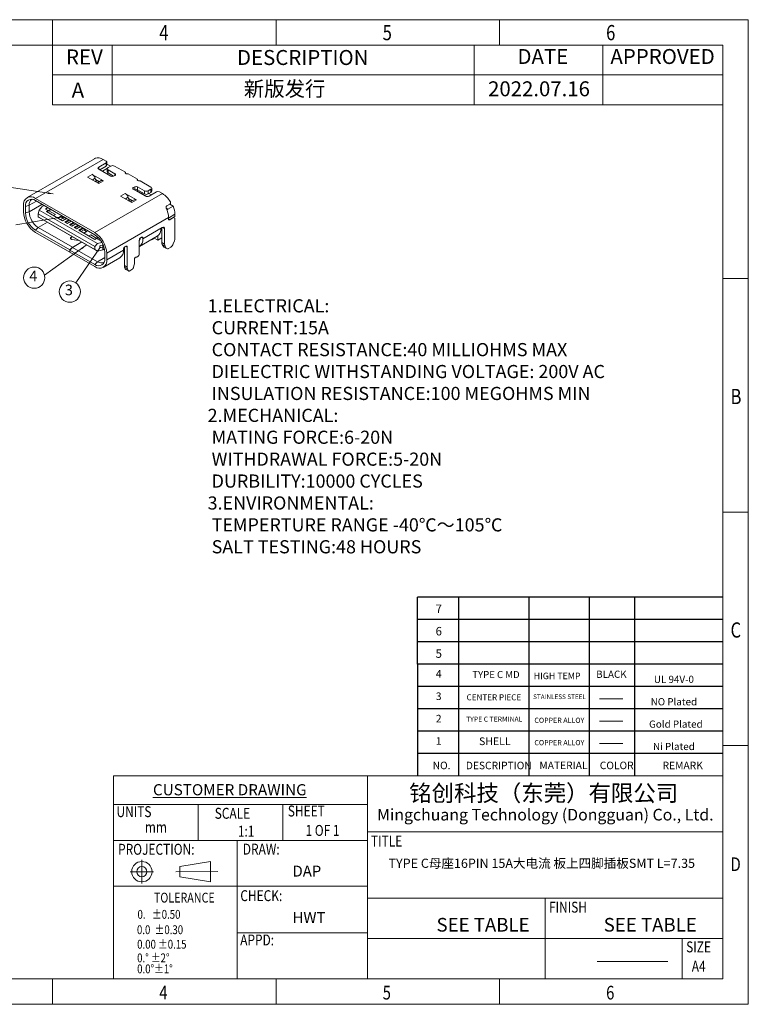
# Model space of a CAD drawing. Units: millimetres. Extents: x -627 to 1677, y -130 to 594.
# Drawn here: x 1622 to 1677, y 519 to 594 of the extents above; entities that cross this region are included whole.
import ezdxf

# ---------------------------------------------------------------- set-up
doc = ezdxf.new("R2010")
doc.units = ezdxf.units.MM
doc.layers.get('0').update_dxf_attribs({"lineweight": 20})
for name, color, linetype, lineweight in [('DIM', 3, 'Continuous', 9), ('FRAME', 7, 'Continuous', 25), ('W', 6, 'Continuous', 9)]:
    doc.layers.add(name, color=color, linetype=linetype, lineweight=lineweight)
doc.styles.add('FAN', font='romans.shx')
doc.styles.add('ROMANS', font='romans.shx')
doc.styles.get("Standard").update_dxf_attribs({"font": 'txt', "bigfont": 'gbcbig.shx'})
doc.styles.add('TEXTSTYLE_1', font='gdt', dxfattribs={"width": 0.8})
doc.styles.add('宋体', font='txt')
doc.styles.add('宋體', font='txt')
doc.dimstyles.new('JUAN', dxfattribs={"dimscale": 0.4, "dimtxt": 1.5, "dimasz": 1, "dimexe": 0.4, "dimexo": 0.35, "dimgap": 0.2, "dimtad": 1, "dimzin": 0, "dimdsep": 46, "dimtxsty": 'FAN', "dimcen": 0, "dimclrd": 256, "dimclre": 256, "dimclrt": 6, "dimadec": 0, "dimazin": 0, "dimtfac": 1, "dimtmove": 0, "dimatfit": 3, "dimfxl": 1, "dimtolj": 1, "dimtzin": 0, "dimlwd": 9, "dimlwe": 9, "dimarcsym": 0})

# ---------------------------------------------------------------- blocks, each defined once
blk = doc.blocks.new('成品图框')
for p, q in [((1169.354, 45.473), (1097.653, 45.473)), ((1133.504, 45.473), (1133.504, 44.164)), ((1145.018, 45.473), (1145.018, 44.164)), ((1156.531, 45.473), (1156.531, 44.164)), ((1169.354, -5.294), (1169.354, 45.473)), ((1168.045, 44.164), (1098.962, 44.164)), ((1133.504, 44.164), (1133.504, 41.088)), ((1136.58, 44.164), (1136.58, 41.088)), ((1155.226, 44.164), (1155.226, 41.088)), ((1161.854, 44.164), (1161.854, 41.088)), ((1168.045, -3.985), (1168.045, 44.164)), ((1133.504, 42.626), (1168.047, 42.626)), ((1133.504, 41.088), (1168.047, 41.088)), ((1169.354, 32.127), (1168.045, 32.127)), ((1169.354, 20.089), (1168.045, 20.089)), ((1169.354, 8.052), (1168.045, 8.052)), ((1136.644, -3.985), (1136.644, 6.482)), ((1136.644, 6.482), (1168.045, 6.482)), ((1149.728, -3.985), (1149.728, 6.482)), ((1136.644, 5.006), (1149.728, 5.006)), ((1141.002, 3.158), (1141.002, 5.006)), ((1145.369, 3.158), (1145.369, 5.006)), ((1149.728, 3.604), (1168.045, 3.604)), ((1136.644, 3.158), (1149.728, 3.158)), ((1143.01, -3.985), (1143.01, 3.158)), ((1138.104, 2.147), (1138.104, 0.943)), ((1140.066, 1.807), (1141.636, 2.068)), ((1141.636, 2.068), (1141.636, 1.022)), ((1138.706, 1.545), (1137.502, 1.545)), ((1142.027, 1.546), (1139.86, 1.545)), ((1140.066, 1.807), (1140.066, 1.283)), ((1140.066, 1.283), (1141.636, 1.022)), ((1136.644, 0.798), (1143.01, 0.798)), ((1143.01, 0.798), (1149.728, 0.798)), ((1149.728, 0.173), (1168.045, 0.173)), ((1158.887, -3.985), (1158.887, 0.202)), ((1143.01, -1.616), (1149.728, -1.616)), ((1149.728, -1.906), (1168.045, -1.906)), ((1165.952, -3.985), (1165.952, -1.892)), ((1161.574, -3.088), (1165.211, -3.088)), ((1098.962, -3.985), (1168.045, -3.985)), ((1133.504, -3.985), (1133.504, -5.294)), ((1145.018, -3.985), (1145.018, -5.294)), ((1156.531, -3.985), (1156.531, -5.294)), ((1097.653, -5.294), (1169.354, -5.294))]:
    blk.add_line(p, q)
for radius in [0.523, 0.262]:
    blk.add_circle((1138.104, 1.545), radius)
at = {"width": 0.8}
for s, height, style, p in [('4', 0.785, 'TEXTSTYLE_1', (1138.999, 44.413)), ('5', 0.785, 'TEXTSTYLE_1', (1150.513, 44.413)), ('6', 0.785, 'TEXTSTYLE_1', (1162.027, 44.413)), ('B', 0.785, 'TEXTSTYLE_1', (1168.438, 25.65)), ('C', 0.785, 'TEXTSTYLE_1', (1168.438, 13.613)), ('UNITS', 0.5632, '宋體', (1136.797, 4.357)), ('SCALE', 0.5632, '宋體', (1141.858, 4.273)), ('SHEET', 0.5632, '宋體', (1145.625, 4.392)), ('mm', 0.5632, '宋體', (1138.259, 3.56)), ('1:1', 0.5632, '宋體', (1143.05, 3.351)), ('TITLE', 0.5632, '宋體', (1149.909, 2.842)), ('PROJECTION: ', 0.56315, '宋體', (1136.879, 2.417)), ('DRAW:', 0.5632, '宋體', (1143.307, 2.424)), ('D', 0.704, '宋體', (1168.438, 1.576)), ('CHECK:', 0.5632, '宋體', (1143.178, 0.026)), ('    TOLERANCE', 0.50684, '宋體', (1138.23, -0.047)), ('FINISH', 0.5632, '宋體', (1159.083, -0.566)), ('0.   %%P0.50', 0.45615, '宋體', (1137.879, -0.884)), ('0.0  %%P0.30', 0.45615, '宋體', (1137.851, -1.676)), ('0.00 %%P0.15', 0.45615, '宋體', (1137.861, -2.426)), ('APPD:', 0.5632, '宋體', (1143.171, -2.258)), ('SIZE', 0.5632, '宋體', (1166.152, -2.616)), ('0.%%D %%P2%%D', 0.45615, '宋體', (1137.861, -3.129)), ('0.0%%D%%P1%%D', 0.45615, '宋體', (1137.861, -3.695)), ('A4', 0.5632, '宋體', (1166.441, -3.614)), ('4', 0.704, '宋體', (1138.999, -5.045)), ('5', 0.704, '宋體', (1150.513, -5.045)), ('6', 0.704, '宋體', (1162.027, -5.045))]:
    blk.add_text(s, height=height, dxfattribs=dict(at, style=style)).set_placement(p)
for s, insert, char_height, width, attachment_point, style in [('REV', (1135.144, 43.45), 0.7727, 3.70904, 5, '宋体'), ('DESCRIPTION', (1146.393, 43.423), 0.77272, 21.63608, 5, '宋体'), ('DATE', (1158.767, 43.474), 0.7727, 4.6363, 5, '宋体'), ('APPROVED', (1164.937, 43.474), 0.7727, 7.70269, 5, '宋体'), ('DAP', (1145.867, 1.855), 0.5632, 36.99419, 1, '宋體'), ('HWT', (1145.869, -0.536), 0.5632, 36.99419, 1, '宋體')]:
    blk.add_mtext(s, dxfattribs=dict(insert=insert, char_height=char_height, width=width, attachment_point=attachment_point, style=style))
for s, insert, char_height, attachment_point, style in [('铭创科技（东莞）有限公司', (1151.878, 6.021), 0.84702, 1, '宋體'), ('{\\LCUSTOMER DRAWING}', (1138.676, 5.481), 0.57631, 7, 'ROMANS'), ('Mingchuang Technology (Dongguan) Co., Ltd.', (1150.224, 4.784), 0.6, 1, '宋體'), ('SEE TABLE', (1153.288, -0.841), 0.7039, 1, '宋體'), ('SEE TABLE', (1161.903, -0.841), 0.7039, 1, '宋體')]:
    blk.add_mtext(s, dxfattribs=dict(insert=insert, char_height=char_height, attachment_point=attachment_point, style=style))

msp = doc.modelspace()

# ---------------------------------------------------------------- linework, layer by layer
for p, q in [((1627.565, 583.65), (1622.44, 580.692)), ((1628.224, 583.598), (1623.08, 580.629)), ((1627.892, 583.015), (1628.458, 583.341)), ((1627.892, 582.851), (1627.892, 583.015)), ((1628.458, 583.096), (1627.963, 582.81)), ((1628.558, 582.934), (1628.168, 582.708)), ((1628.458, 583.464), (1628.224, 583.598)), ((1628.458, 583.341), (1628.458, 583.096)), ((1628.502, 583.203), (1628.502, 583.402)), ((1628.502, 583.246), (1628.789, 583.08)), ((1628.543, 582.891), (1628.543, 582.646)), ((1628.814, 583.095), (1628.602, 582.972)), ((1629.92, 582.619), (1629.097, 583.095)), ((1627.045, 582.258), (1627.399, 582.462)), ((1627.904, 581.762), (1627.045, 582.258)), ((1627.399, 582.462), (1628.258, 581.967)), ((1627.418, 582.043), (1627.625, 582.162)), ((1627.654, 582.07), (1627.625, 582.162)), ((1628.811, 582.321), (1627.892, 582.851)), ((1628.878, 582.298), (1628.168, 582.708)), ((1628.613, 582.557), (1628.521, 582.504)), ((1628.602, 582.809), (1629.129, 582.504)), ((1628.602, 582.564), (1628.602, 582.809)), ((1629.023, 582.321), (1628.602, 582.564)), ((1629.129, 582.382), (1629.023, 582.321)), ((1629.129, 582.382), (1629.129, 582.504)), ((1629.92, 582.545), (1629.92, 582.619)), ((1630.84, 582.089), (1630.12, 582.504)), ((1627.943, 581.903), (1627.654, 582.07)), ((1627.654, 582.07), (1627.698, 581.93)), ((1627.698, 581.93), (1627.656, 581.906)), ((1627.657, 582.06), (1627.936, 581.899)), ((1628.083, 581.984), (1627.802, 581.822)), ((1628.258, 581.967), (1627.904, 581.762)), ((1630.522, 581.455), (1630.628, 581.516)), ((1630.522, 581.333), (1630.522, 581.455)), ((1630.628, 581.272), (1630.628, 581.516)), ((1630.84, 582.014), (1630.84, 582.089)), ((1630.84, 581.517), (1631.368, 581.212)), ((1630.84, 581.272), (1630.84, 581.517)), ((1631.863, 581.498), (1631.04, 581.973)), ((1631.922, 581.205), (1631.922, 581.416)), ((1627.591, 578.024), (1632.736, 580.994)), ((1629.556, 580.809), (1629.91, 581.013)), ((1630.415, 580.313), (1629.556, 580.809)), ((1629.91, 581.013), (1630.769, 580.517)), ((1629.929, 580.593), (1630.136, 580.713)), ((1630.165, 580.621), (1630.136, 580.713)), ((1631.442, 580.802), (1630.522, 581.333)), ((1630.876, 581.251), (1630.784, 581.198)), ((1631.517, 580.775), (1630.784, 581.198)), ((1631.368, 580.967), (1630.84, 581.272)), ((1631.23, 581.047), (1631.138, 580.994)), ((1631.368, 581.212), (1631.368, 580.967)), ((1631.651, 581.212), (1631.863, 581.334)), ((1631.651, 580.967), (1631.651, 581.212)), ((1631.863, 581.089), (1631.651, 580.967)), ((1631.876, 580.89), (1631.697, 580.994)), ((1632.29, 581.129), (1631.724, 580.802)), ((1631.863, 581.334), (1631.863, 581.089)), ((1632.736, 580.994), (1632.502, 581.129)), ((1622.175, 579.616), (1622.175, 580.106)), ((1622.599, 580.106), (1622.316, 580.024)), ((1622.316, 580.024), (1622.316, 579.534)), ((1623.151, 580.424), (1622.599, 580.106)), ((1622.599, 579.616), (1623.575, 580.179)), ((1622.599, 580.106), (1622.599, 579.616)), ((1623.08, 580.629), (1627.591, 578.024)), ((1627.591, 577.861), (1623.08, 580.465)), ((1623.554, 579.984), (1623.374, 579.741)), ((1623.734, 580.088), (1623.554, 579.984)), ((1623.731, 580.086), (1623.731, 580.09)), ((1630.454, 580.454), (1630.165, 580.621)), ((1630.165, 580.621), (1630.209, 580.48)), ((1630.209, 580.48), (1630.167, 580.456)), ((1630.447, 580.45), (1630.168, 580.611)), ((1630.594, 580.534), (1630.313, 580.372)), ((1630.769, 580.517), (1630.415, 580.313)), ((1633.027, 579.891), (1633.15, 579.82)), ((1633.073, 580.064), (1633.303, 580.197)), ((1633.15, 579.82), (1633.553, 580.052)), ((1633.303, 580.197), (1633.553, 580.052)), ((1622.316, 579.534), (1622.599, 579.616)), ((1623.289, 579.463), (1623.374, 579.741)), ((1627.595, 576.977), (1623.289, 579.463)), ((1623.289, 579.218), (1623.289, 579.463)), ((1623.289, 579.218), (1627.595, 576.732)), ((1623.374, 579.169), (1623.289, 579.218)), ((1623.374, 579.741), (1627.793, 577.189)), ((1627.793, 576.618), (1623.374, 579.169)), ((1623.937, 579.882), (1623.837, 579.824)), ((1623.837, 579.824), (1624.049, 579.702)), ((1623.922, 579.628), (1624.049, 579.702)), ((1625.138, 578.926), (1623.922, 579.628)), ((1623.957, 579.608), (1624.049, 579.661)), ((1624.049, 579.702), (1624.003, 579.634)), ((1624.049, 579.702), (1624.226, 579.804)), ((1624.049, 579.702), (1624.049, 579.661)), ((1624.261, 579.784), (1624.098, 579.69)), ((1624.593, 579.404), (1624.098, 579.69)), ((1624.452, 579.322), (1624.593, 579.404)), ((1624.982, 579.261), (1624.77, 579.139)), ((1624.982, 579.016), (1624.77, 579.139)), ((1625.074, 579.314), (1624.982, 579.261)), ((1625.194, 579.139), (1624.982, 579.261)), ((1624.982, 579.016), (1625.194, 579.139)), ((1625.194, 579.139), (1625.286, 579.192)), ((1625.322, 579.171), (1625.194, 579.098)), ((1625.194, 579.098), (1625.194, 579.139)), ((1628.497, 576.457), (1633.199, 579.171)), ((1633.199, 579.139), (1633.687, 579.42)), ((1633.199, 579.073), (1633.199, 579.171)), ((1633.538, 579.147), (1633.305, 579.012)), ((1633.354, 579.049), (1633.687, 579.241)), ((1633.531, 579.151), (1633.538, 579.147)), ((1633.638, 579.157), (1633.59, 579.185)), ((1633.687, 579.42), (1633.687, 579.241)), ((1623.292, 578.416), (1623.08, 578.212)), ((1623.985, 578.816), (1623.292, 578.416)), ((1625.898, 576.912), (1623.292, 578.416)), ((1625.442, 579.102), (1625.138, 578.926)), ((1625.322, 578.82), (1625.626, 578.996)), ((1625.491, 578.722), (1625.322, 578.82)), ((1625.357, 578.8), (1625.661, 578.975)), ((1625.796, 578.898), (1625.491, 578.722)), ((1625.675, 578.616), (1625.979, 578.792)), ((1625.845, 578.518), (1625.675, 578.616)), ((1625.711, 578.596), (1626.015, 578.771)), ((1626.149, 578.694), (1625.845, 578.518)), ((1626.029, 578.412), (1626.333, 578.588)), ((1626.198, 578.314), (1626.029, 578.412)), ((1626.064, 578.392), (1626.368, 578.567)), ((1626.503, 578.49), (1626.198, 578.314)), ((1631.254, 577.559), (1632.718, 578.404)), ((1632.718, 578.404), (1632.76, 578.428)), ((1632.76, 578.428), (1632.902, 578.347)), ((1633.2, 579.053), (1633.229, 579.036)), ((1633.283, 579.025), (1633.305, 579.012)), ((1633.68, 577.602), (1633.68, 579.065)), ((1623.08, 578.212), (1625.686, 576.707)), ((1625.686, 576.544), (1623.08, 578.048)), ((1625.787, 577.664), (1625.884, 577.72)), ((1625.787, 577.664), (1625.787, 577.655)), ((1625.891, 577.716), (1625.794, 577.66)), ((1626.382, 578.208), (1626.686, 578.383)), ((1627.599, 577.506), (1626.382, 578.208)), ((1626.418, 578.187), (1626.722, 578.363)), ((1626.75, 578.24), (1626.538, 578.118)), ((1626.75, 577.996), (1626.538, 578.118)), ((1626.842, 578.294), (1626.75, 578.24)), ((1626.962, 578.118), (1626.75, 578.24)), ((1626.75, 577.996), (1626.962, 578.118)), ((1626.785, 577.975), (1626.962, 578.077)), ((1626.962, 578.118), (1627.054, 578.171)), ((1626.962, 578.077), (1626.962, 578.118)), ((1627.28, 577.853), (1627.139, 577.771)), ((1627.74, 577.587), (1627.28, 577.853)), ((1627.856, 577.654), (1627.726, 577.579)), ((1630.989, 576.973), (1632.347, 577.756)), ((1631.077, 577.636), (1631.148, 577.677)), ((1631.254, 577.616), (1631.148, 577.677)), ((1632.393, 577.448), (1632.393, 577.787)), ((1632.69, 577.275), (1632.69, 578.382)), ((1632.902, 578.347), (1632.902, 577.153)), ((1625.686, 576.707), (1625.898, 576.912)), ((1625.905, 576.907), (1625.693, 576.703)), ((1625.75, 577.599), (1625.75, 577.566)), ((1626.391, 577.427), (1625.859, 577.509)), ((1625.861, 577.515), (1626.377, 577.435)), ((1625.861, 577.509), (1625.861, 577.515)), ((1625.898, 576.912), (1626.523, 577.272)), ((1626.53, 577.268), (1625.905, 576.907)), ((1627.804, 575.811), (1625.905, 576.907)), ((1626.523, 577.272), (1626.523, 577.264)), ((1626.567, 577.301), (1626.567, 577.326)), ((1627.793, 577.189), (1627.595, 576.977)), ((1627.595, 576.732), (1627.595, 576.977)), ((1627.726, 577.579), (1627.599, 577.506)), ((1627.726, 577.579), (1627.938, 577.457)), ((1627.793, 577.189), (1628.14, 577.275)), ((1627.938, 577.457), (1627.998, 577.491)), ((1627.973, 577.03), (1628.23, 577.093)), ((1627.973, 577.03), (1627.973, 576.866)), ((1627.973, 576.866), (1628.286, 576.944)), ((1628.214, 576.722), (1628.214, 577.131)), ((1629.84, 575.526), (1629.84, 576.915)), ((1629.875, 576.942), (1629.946, 576.983)), ((1629.946, 576.983), (1630.052, 576.922)), ((1630.052, 576.922), (1630.052, 575.404)), ((1630.971, 576.35), (1630.971, 577.453)), ((1631.034, 577.566), (1631.013, 577.574)), ((1631.029, 577.594), (1631.038, 577.593)), ((1631.254, 577.616), (1631.254, 577.559)), ((1632.103, 577.616), (1632.393, 577.448)), ((1632.393, 577.448), (1632.69, 577.62)), ((1632.902, 577.153), (1632.69, 577.275)), ((1632.727, 577.114), (1632.939, 576.992)), ((1632.808, 576.974), (1632.727, 577.114)), ((1633.02, 576.852), (1632.808, 576.974)), ((1632.848, 576.933), (1633.06, 576.811)), ((1632.939, 576.992), (1633.02, 576.852)), ((1633.21, 576.826), (1633.372, 576.919)), ((1633.561, 577.164), (1633.642, 577.398)), ((1625.686, 576.707), (1625.686, 576.544)), ((1625.693, 576.548), (1625.686, 576.544)), ((1625.693, 576.54), (1625.693, 576.703)), ((1625.693, 576.703), (1627.591, 575.607)), ((1627.591, 575.444), (1625.693, 576.54)), ((1627.595, 576.732), (1627.793, 576.618)), ((1627.793, 576.618), (1628.214, 576.722)), ((1628.214, 576.722), (1628.328, 576.788)), ((1628.284, 576.758), (1628.281, 576.761)), ((1628.284, 576.763), (1628.284, 576.758)), ((1628.339, 576.727), (1628.284, 576.758)), ((1628.355, 576.048), (1628.355, 576.538)), ((1628.497, 575.967), (1629.769, 576.701)), ((1628.497, 576.457), (1628.497, 575.967)), ((1629.769, 576.701), (1629.769, 576.759)), ((1630.782, 576.159), (1630.901, 576.228)), ((1627.591, 575.607), (1627.804, 575.811)), ((1627.804, 575.811), (1628.355, 576.13)), ((1628.231, 575.381), (1629.504, 576.115)), ((1630.052, 575.404), (1629.84, 575.526)), ((1629.863, 575.396), (1630.075, 575.273)), ((1629.912, 575.273), (1629.863, 575.396)), ((1630.546, 575.394), (1630.595, 575.574)), ((1630.618, 575.73), (1630.618, 576.024)), ((1630.124, 575.15), (1629.912, 575.273)), ((1629.944, 575.233), (1630.156, 575.111)), ((1630.075, 575.273), (1630.124, 575.15)), ((1630.256, 575.121), (1630.414, 575.212))]:
    msp.add_line(p, q)
at = {"flags": 128}
for points in [[(1630.12, 582.504), (1630.076, 582.496), (1630.03, 582.497), (1629.987, 582.505), (1629.95, 582.521), (1629.922, 582.542), (1629.908, 582.567), (1629.907, 582.594), (1629.92, 582.619)], [(1631.04, 581.973), (1630.996, 581.965), (1630.95, 581.966), (1630.906, 581.974), (1630.869, 581.99), (1630.842, 582.011), (1630.827, 582.037), (1630.826, 582.063), (1630.84, 582.089)], [(1623.675, 580.053), (1623.668, 580.098), (1623.665, 580.128)], [(1625.859, 577.509), (1625.82, 577.519), (1625.787, 577.533), (1625.762, 577.552), (1625.746, 577.575), (1625.74, 577.599), (1625.746, 577.623), (1625.762, 577.645), (1625.787, 577.664)], [(1625.794, 577.66), (1625.77, 577.642), (1625.755, 577.621), (1625.75, 577.599), (1625.755, 577.576), (1625.77, 577.555), (1625.794, 577.537), (1625.825, 577.524), (1625.861, 577.515)], [(1630.618, 576.024), (1630.621, 576.048), (1630.629, 576.074), (1630.642, 576.1), (1630.659, 576.122), (1630.679, 576.14), (1630.699, 576.151), (1630.718, 576.156), (1630.735, 576.153)], [(1630.124, 575.15), (1630.133, 575.133), (1630.145, 575.119), (1630.159, 575.109), (1630.176, 575.103), (1630.194, 575.102), (1630.214, 575.104), (1630.235, 575.11), (1630.256, 575.121)]]:
    msp.add_lwpolyline(points, dxfattribs=at)
for centre, radius, start, end in [((1627.84, 583.043), 0.675, 55.34117, 108.20237), ((1627.923, 582.933), 0.0873, 110.78298, 249.21685), ((1628.434, 583.402), 0.0655, 290.78396, 69.21647), ((1628.405, 583.19), 0.107, 299.09573, 319.36283), ((1628.633, 582.891), 0.0873, 110.78295, 249.21696), ((1628.955, 582.822), 0.307, 62.60951, 117.39054), ((1627.104, 582.005), 0.544, 16.78789, 57.18349), ((1628.643, 582.656), 0.101, 185.69471, 245.62547), ((1628.917, 582.525), 0.231, 242.60954, 297.39051), ((1629.106, 582.443), 0.0655, 290.78309, 69.21692), ((1627.848, 581.976), 0.157, 196.89102, 235.71085), ((1628.156, 581.826), 0.174, 54.02908, 114.66021), ((1630.546, 581.394), 0.0655, 110.78247, 249.21675), ((1630.735, 581.312), 0.231, 62.66007, 117.38661), ((1631.832, 581.416), 0.0873, 290.78315, 69.21668), ((1622.727, 580.195), 0.559, 50.79643, 189.2141), ((1629.615, 580.555), 0.544, 16.78785, 57.18362), ((1630.735, 581.067), 0.231, 62.66007, 117.38661), ((1631.51, 581.485), 0.307, 242.60958, 297.39048), ((1631.51, 581.24), 0.307, 242.60958, 297.39048), ((1631.583, 581.075), 0.307, 242.60981, 297.38992), ((1631.806, 581.198), 0.123, 297.64418, 332.34866), ((1632.396, 580.924), 0.231, 62.60972, 117.39055), ((1631.786, 579.459), 1.805, 31.17117, 58.26034), ((1622.784, 580.096), 0.473, 51.2798, 188.71931), ((1623.071, 580.161), 0.475, 122.19587, 186.69256), ((1623.915, 579.938), 0.0597, 292.38827, 11.6755), ((1623.916, 579.937), 0.0584, 291.31707, 12.7467), ((1630.359, 580.526), 0.157, 196.89097, 235.7109), ((1630.667, 580.376), 0.174, 54.02908, 114.66021), ((1631.954, 579.385), 1.733, 1.16553, 22.65965), ((1624.14, 579.705), 1.967, 182.60543, 237.39459), ((1623.968, 579.606), 1.653, 182.48713, 237.51284), ((1624.093, 579.678), 1.495, 182.38688, 237.61306), ((1631.466, 579.129), 1.734, 1.40057, 25.20711), ((1633.593, 579.079), 0.0873, 350.78587, 129.20356), ((1632.816, 578.36), 0.0873, 350.78586, 129.20357), ((1633.263, 579.063), 0.0655, 170.78565, 309.20315), ((1633.285, 579.134), 0.11, 218.38026, 309.0901), ((1626.531, 576.367), 1.967, 2.60538, 57.39453), ((1626.704, 576.467), 1.653, 2.48716, 57.51284), ((1631.19, 577.626), 0.0655, 350.78671, 129.20331), ((1632.029, 578.238), 0.577, 303.41262, 358.59476), ((1626.49, 577.343), 0.0784, 294.95964, 347.3312), ((1626.493, 577.346), 0.0858, 295.36387, 343.20529), ((1630, 576.748), 0.231, 122.60552, 177.39428), ((1629.988, 576.932), 0.0655, 350.78684, 129.20333), ((1631.202, 577.442), 0.231, 122.60555, 177.39414), ((1630.441, 577.649), 0.6, 332.23642, 355.83008), ((1630.654, 577.479), 0.605, 301.59054, 7.61232), ((1633.012, 577.265), 0.323, 178.20561, 207.89397), ((1632.902, 577.026), 0.108, 209.00018, 239.60061), ((1633.224, 577.143), 0.323, 178.20561, 207.89397), ((1633.121, 577.31), 0.464, 302.74787, 341.72845), ((1633.048, 577.612), 0.632, 340.19172, 359.08407), ((1629.125, 576.64), 0.647, 305.84188, 5.4704), ((1630.752, 576.202), 0.0525, 251.29338, 304.73803), ((1630.818, 576.357), 0.154, 302.60472, 357.39528), ((1633.127, 576.925), 0.13, 214.56677, 309.89977), ((1627.887, 575.977), 0.473, 231.28182, 8.72893), ((1627.945, 575.877), 0.559, 230.79684, 9.21391), ((1628.087, 576.192), 0.475, 233.31038, 297.8033), ((1630.193, 575.52), 0.353, 178.98318, 200.61195), ((1630.405, 575.397), 0.353, 178.98318, 200.61195), ((1630.244, 575.474), 0.313, 302.88403, 345.16197), ((1630.02, 575.737), 0.598, 344.21326, 359.4005), ((1629.984, 575.299), 0.0768, 200.03204, 238.83714)]:
    msp.add_arc(centre, radius, start, end)
for centre, major_axis, start_param in [((1628.352, 583.117), (0.106, 0.184), 5.052267), ((1631.722, 581.089), (0.141, 0.245), 5.236028)]:
    msp.add_ellipse(centre, major_axis=major_axis, ratio=0.577335, start_param=start_param, end_param=5.497828)
for points, knots in [([(1627.63, 583.684), (1627.619, 583.679), (1627.601, 583.671), (1627.575, 583.656), (1627.565, 583.65)], [0, 0, 0, 0, 0.585929, 1, 1, 1, 1]), ([(1633.034, 579.867), (1633.028, 579.883), (1633.017, 579.915), (1633.015, 579.967), (1633.026, 580.013), (1633.048, 580.047), (1633.066, 580.059), (1633.073, 580.064)], [0, 0, 0, 0, 0.216389, 0.432703, 0.650421, 0.866473, 1, 1, 1, 1]), ([(1633.303, 580.197), (1633.314, 580.205), (1633.336, 580.221), (1633.355, 580.262), (1633.36, 580.308), (1633.352, 580.354), (1633.337, 580.381), (1633.33, 580.393)], [0, 0, 0, 0, 0.205163, 0.410276, 0.616848, 0.828335, 1, 1, 1, 1]), ([(1633.15, 579.82), (1633.14, 579.812), (1633.12, 579.797), (1633.1, 579.76), (1633.094, 579.732), (1633.092, 579.719)], [0, 0, 0, 0, 0.342883, 0.684906, 1, 1, 1, 1]), ([(1632.606, 578.224), (1632.608, 578.237), (1632.613, 578.264), (1632.633, 578.311), (1632.66, 578.353), (1632.69, 578.385), (1632.71, 578.398), (1632.718, 578.404)], [0, 0, 0, 0, 0.214279, 0.428603, 0.64216, 0.856049, 1, 1, 1, 1]), ([(1631.865, 577.479), (1631.883, 577.482), (1631.922, 577.49), (1631.97, 577.512), (1632.015, 577.543), (1632.042, 577.566), (1632.052, 577.585), (1632.053, 577.587)], [0, 0, 0, 0, 0.218726, 0.510971, 0.69706, 0.97741, 1, 1, 1, 1])]:
    msp.add_open_spline(points, degree=3, knots=knots)
at = {"layer": 'DIM', "ltscale": 0.2}
for p, q in [((1665.965, 542.56), (1667.755, 542.56)), ((1665.965, 540.858), (1667.755, 540.858)), ((1665.965, 539.156), (1667.755, 539.156))]:
    msp.add_line(p, q, dxfattribs=at)
for centre in [(1622.984, 574.597), (1625.695, 573.538)]:
    msp.add_circle(centre, 0.809, dxfattribs=at)
at = {"layer": 'FRAME'}
for p, q in [((1675.352, 550.3), (1652.13, 550.3)), ((1652.13, 545.195), (1652.13, 550.3)), ((1655.266, 545.195), (1655.266, 550.3)), ((1660.629, 545.195), (1660.629, 550.3)), ((1660.629, 545.195), (1660.629, 550.3)), ((1665.211, 545.195), (1665.211, 550.3)), ((1665.211, 545.195), (1665.211, 550.3)), ((1668.661, 545.195), (1668.661, 550.3)), ((1668.661, 545.195), (1668.661, 550.3)), ((1675.352, 548.599), (1652.13, 548.599)), ((1675.352, 546.897), (1652.13, 546.897)), ((1652.13, 545.195), (1652.13, 536.687)), ((1675.352, 545.195), (1652.13, 545.195)), ((1675.352, 543.493), (1652.13, 543.493)), ((1675.352, 541.792), (1652.13, 541.792)), ((1675.352, 540.09), (1652.13, 540.09)), ((1675.352, 538.388), (1652.13, 538.388))]:
    msp.add_line(p, q, dxfattribs=at)
at = {"layer": 'FRAME', "ltscale": 0.2}
for p, q in [((1655.266, 536.686), (1655.266, 545.195)), ((1660.629, 536.686), (1660.629, 545.195)), ((1665.211, 536.686), (1665.211, 545.195)), ((1668.661, 536.686), (1668.661, 545.195))]:
    msp.add_line(p, q, dxfattribs=at)

# ---------------------------------------------------------------- block references
at = {"xscale": 1.475798776353713, "yscale": 1.475798776353713, "zscale": 1.475798776353713}
msp.add_blockref('成品图框', (-48.441, 527.121), dxfattribs=at)

# ---------------------------------------------------------------- texts
at = {"style": '宋體', "width": 0.8}
msp.add_text('1 OF 1', height=0.8311, dxfattribs=at).set_placement((1643.617, 532.123))
at = {"ltscale": 0.2, "char_height": 1.13637, "attachment_point": 1}
for s, insert in [('{\\fSimSun|b0|i0|c134|p2;新版发行}', (1638.927, 589.539)), ('{\\fTahoma|b0|i0|c134|p34;A}', (1625.836, 589.438)), ('{\\fSimSun|b0|i0|c134|p2;2022.07.16}', (1657.501, 589.539))]:
    msp.add_mtext(s, dxfattribs=dict(at, insert=insert))
at = {"ltscale": 2, "char_height": 0.645, "width": 1.0284, "attachment_point": 5, "style": '宋體'}
for s, insert in [('7', (1653.751, 549.317)), ('6', (1653.751, 547.616)), ('5', (1653.751, 545.914))]:
    msp.add_mtext(s, dxfattribs=dict(at, insert=insert))
at = {"ltscale": 0.2, "insert": (1649.927, 530.39), "char_height": 0.7, "attachment_point": 1, "style": '宋體'}
msp.add_mtext('{\\fSimSun|b0|i0|c134|p2;TYPE C母座16PIN 15A大电流 板上四脚插板SMT L=7.35}', dxfattribs=at)
at = {"layer": 'DIM', "ltscale": 2, "char_height": 0.806, "width": 1.28549, "attachment_point": 5, "style": 'FAN'}
for s, insert in [('4', (1622.915, 574.621)), ('3', (1625.625, 573.562))]:
    msp.add_mtext(s, dxfattribs=dict(at, insert=insert))
at = {"layer": 'FRAME', "color": 7, "char_height": 0.5718, "width": 22.01903, "attachment_point": 1, "style": '宋體'}
for s, insert in [('{\\Fromans|c134;4}', (1653.528, 544.74)), ('{\\Fromans|c134;3}', (1653.528, 543.038)), ('{\\Fromans|c134;2}', (1653.528, 541.336)), ('{\\Fromans|c134;1}', (1653.528, 539.635)), ('{\\fSimHei|b0|i0|c134|p2;NO.}', (1653.285, 537.77)), ('{\\fSimSun|b0|i0|c134|p2;\\C0;DESCRIPTION}', (1655.809, 537.766)), ('{\\fSimHei|b0|i0|c134|p2;MATERIAL}', (1661.404, 537.776)), ('{\\fSimHei|b0|i0|c134|p2;COLOR}', (1665.996, 537.77)), ('{\\fSimHei|b0|i0|c134|p2;REMARK}', (1670.771, 537.768))]:
    msp.add_mtext(s, dxfattribs=dict(at, insert=insert))
at = {"layer": 'W', "color": 4, "insert": (1636.173, 572.957), "char_height": 0.99989, "width": 38.45245, "attachment_point": 1, "style": '宋體'}
msp.add_mtext('{\\f@NSimSun|b0|i0|c134|p49;1.ELECTRICAL:\\P CURRENT:15A\\P CONTACT RESISTANCE:40 MILLIOHMS MAX\\P DIELECTRIC WITHSTANDING VOLTAGE: 200V AC \\P INSULATION RESISTANCE:100 MEGOHMS MIN     \\P2.MECHANICAL:\\P MATING FORCE:6-20N \\P WITHDRAWAL FORCE:5-20N\\P DURBILITY:10000 CYCLES\\P3.ENVIRONMENTAL:\\P TEMPERTURE RANGE -40℃～105℃ \\P SALT TESTING:48 HOURS}', dxfattribs=at)
at = {"layer": 'W', "attachment_point": 5, "style": '宋體'}
for s, insert, char_height in [('{\\H0.634x;TYPE C MD}               ', (1658.102, 544.399), 0.8411), ('BLACK               ', (1666.88, 544.351), 0.54759), ('HIGH TEMP               ', (1662.753, 544.23), 0.49283), ('{\\Fromans|c136;UL 94V-0\\Fsimplex,lsp|c136;\\C3;\\P}               ', (1671.632, 543.85), 0.54759), ('{\\H0.634x;CENTER PIECE}               ', (1657.941, 542.669), 0.71241), ('STAINLESS STEEL', (1662.931, 542.664), 0.35484), ('{\\Fromans|c136;N}O{\\Fromans|c136; Plated\\Fsimplex,lsp|c136;\\C3;\\P}               ', (1671.632, 542.148), 0.54759), ('{\\H0.634x;TYPE C TERMINAL}               ', (1657.97, 541.007), 0.59968), ('COPPER ALLOY          ', (1662.921, 540.87), 0.39426), ('Gold{\\Fromans|c136; Plated\\Fsimplex,lsp|c136;\\C3;\\P}               ', (1671.781, 540.447), 0.54759), ('SHELL               ', (1658.012, 539.249), 0.5841), ('COPPER ALLOY          ', (1662.921, 539.168), 0.39426), ('{\\Fromans|c136;Ni Plated\\Fsimplex,lsp|c136;\\C3;\\P}               ', (1671.632, 538.745), 0.54759)]:
    msp.add_mtext(s, dxfattribs=dict(at, insert=insert, char_height=char_height))

# ---------------------------------------------------------------- leaders
at = {"layer": 'DIM', "ltscale": 0.2}
for points in [[(1624.418, 580.976), (1619.057, 581.789)], [(1625.153, 579.219), (1621.596, 578.627)], [(1626.94, 577.06), (1623.768, 574.8)], [(1628.029, 576.935), (1626.147, 574.209)]]:
    msp.add_leader(points, dimstyle='JUAN', override={"dimgap": 0.2, "dimtad": 0}, dxfattribs=at)

doc.saveas('drawing.dxf')
